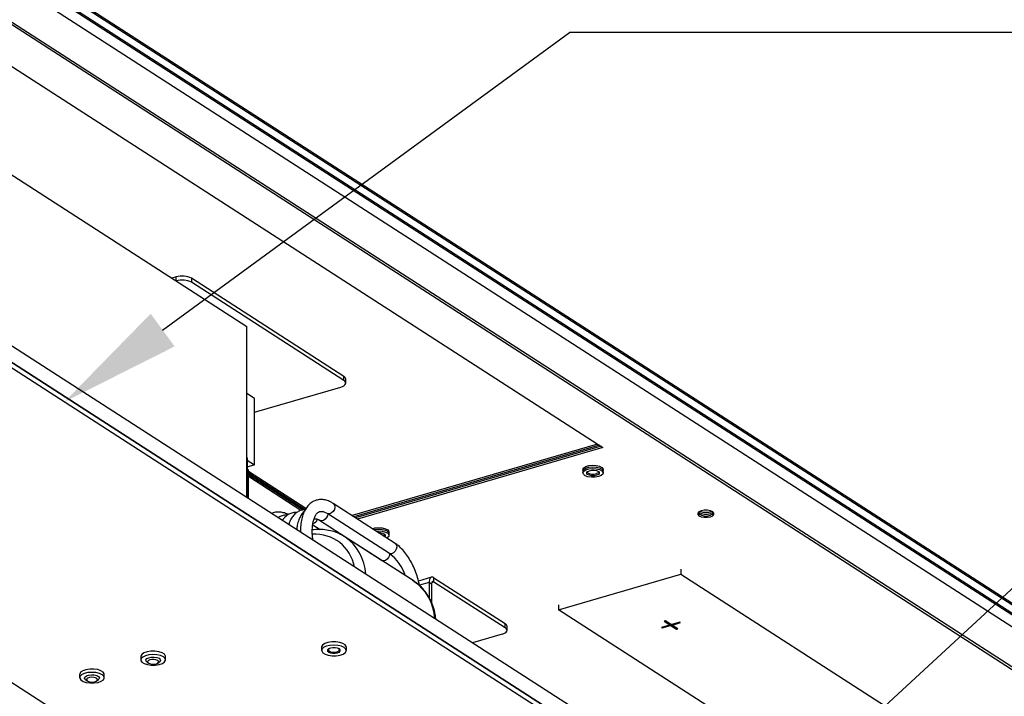
# Model space of a CAD drawing. Units: millimetres. Extents: x 13 to 209, y 36 to 297.
# Drawn here: x 126 to 152, y 236 to 255 of the extents above; entities that cross this region are included whole.
import ezdxf

# ---------------------------------------------------------------- set-up
doc = ezdxf.new("R2010")
doc.units = ezdxf.units.MM

msp = doc.modelspace()

# ---------------------------------------------------------------- linework, layer by layer
at = {"color": 0, "linetype": 'Continuous'}
for p, q in [((100.512, 272.543), (166.252, 230.195)), ((100.401, 272.345), (166.364, 229.853)), ((100.401, 272.298), (166.364, 229.806)), ((100.512, 272.496), (166.252, 230.148)), ((166.198, 229.577), (100.235, 272.069)), ((98.965, 271.743), (164.928, 229.251)), ((165.036, 229.239), (99.073, 271.731)), ((119.234, 257.551), (141.556, 243.172)), ((173.694, 254.427), (140.648, 254.427)), ((121.357, 253.238), (131.893, 246.451)), ((143.084, 234.606), (119.366, 249.884)), ((119.143, 249.578), (143.307, 234.012)), ((119.143, 249.433), (143.307, 233.867)), ((143.084, 234.155), (119.366, 249.434)), ((129.978, 247.796), (129.859, 247.761)), ((129.978, 247.688), (129.974, 247.687)), ((129.978, 247.688), (129.978, 247.796)), ((130.394, 247.761), (130.394, 247.653)), ((134.524, 245.101), (130.394, 247.761)), ((134.524, 244.992), (130.394, 247.653)), ((134.179, 231.208), (110.015, 246.774)), ((131.893, 241.814), (131.893, 246.451)), ((134.524, 244.992), (134.524, 245.101)), ((134.552, 244.97), (134.524, 244.992)), ((134.575, 244.92), (134.575, 245.028)), ((132.101, 244.13), (134.442, 244.812)), ((134.442, 244.812), (134.488, 244.828)), ((134.488, 244.828), (134.525, 244.848)), ((134.525, 244.848), (134.552, 244.871)), ((134.569, 244.946), (134.552, 244.97)), ((134.552, 244.871), (134.569, 244.895)), ((134.575, 244.92), (134.569, 244.946)), ((134.569, 244.895), (134.575, 244.92)), ((132.101, 244.501), (131.893, 244.635)), ((132.101, 242.699), (132.101, 244.501)), ((141.41, 243.266), (134.746, 241.325)), ((141.46, 243.234), (134.796, 241.292)), ((141.506, 243.204), (134.843, 241.263)), ((141.556, 243.172), (134.893, 241.23)), ((131.904, 242.891), (131.893, 242.898)), ((131.904, 242.891), (131.904, 241.807)), ((131.904, 242.826), (132.101, 242.699)), ((132.101, 242.699), (131.904, 242.642)), ((141.01, 242.577), (141.034, 242.62)), ((141.034, 242.62), (141.092, 242.655)), ((141.034, 242.576), (141.092, 242.612)), ((141.092, 242.655), (141.176, 242.68)), ((141.092, 242.612), (141.176, 242.637)), ((141.092, 242.565), (141.176, 242.59)), ((141.176, 242.68), (141.274, 242.69)), ((141.176, 242.637), (141.274, 242.646)), ((141.176, 242.59), (141.274, 242.599)), ((141.274, 242.69), (141.374, 242.683)), ((141.274, 242.646), (141.374, 242.64)), ((141.274, 242.599), (141.374, 242.593)), ((141.374, 242.683), (141.462, 242.662)), ((141.374, 242.64), (141.462, 242.618)), ((141.374, 242.593), (141.462, 242.571)), ((141.462, 242.662), (141.526, 242.628)), ((141.462, 242.618), (141.526, 242.584)), ((141.526, 242.628), (141.557, 242.586)), ((131.935, 242.56), (131.904, 242.58)), ((131.935, 241.787), (131.935, 242.56)), ((133.496, 241.514), (131.935, 242.52)), ((133.471, 241.483), (131.935, 242.473)), ((133.416, 241.475), (131.935, 242.43)), ((133.36, 241.465), (131.935, 242.383)), ((141.009, 242.571), (141.01, 242.577)), ((141.009, 242.571), (141.009, 242.48)), ((141.009, 242.571), (141.009, 242.527)), ((141.009, 242.527), (141.01, 242.534)), ((141.01, 242.534), (141.034, 242.576)), ((141.01, 242.487), (141.034, 242.529)), ((141.023, 242.444), (141.01, 242.487)), ((141.071, 242.405), (141.023, 242.444)), ((141.034, 242.529), (141.092, 242.565)), ((141.149, 242.377), (141.071, 242.405)), ((141.113, 242.495), (141.139, 242.522)), ((141.113, 242.465), (141.113, 242.495)), ((141.139, 242.438), (141.113, 242.465)), ((141.139, 242.522), (141.187, 242.543)), ((141.188, 242.417), (141.139, 242.438)), ((141.244, 242.363), (141.149, 242.377)), ((141.187, 242.543), (141.25, 242.555)), ((141.251, 242.406), (141.188, 242.417)), ((141.345, 242.364), (141.244, 242.363)), ((141.25, 242.555), (141.318, 242.555)), ((141.319, 242.406), (141.251, 242.406)), ((141.318, 242.555), (141.381, 242.544)), ((141.382, 242.417), (141.319, 242.406)), ((141.438, 242.382), (141.345, 242.364)), ((141.381, 242.544), (141.43, 242.523)), ((141.43, 242.485), (141.382, 242.464)), ((141.43, 242.438), (141.382, 242.417)), ((141.43, 242.523), (141.456, 242.495)), ((141.451, 242.504), (141.43, 242.485)), ((141.456, 242.466), (141.43, 242.438)), ((141.51, 242.412), (141.438, 242.382)), ((141.456, 242.495), (141.456, 242.466)), ((141.462, 242.571), (141.526, 242.537)), ((141.552, 242.452), (141.51, 242.412)), ((141.526, 242.584), (141.557, 242.543)), ((141.526, 242.537), (141.557, 242.496)), ((141.557, 242.496), (141.552, 242.452)), ((141.557, 242.586), (141.559, 242.571)), ((141.557, 242.543), (141.559, 242.527)), ((141.559, 242.48), (141.559, 242.571)), ((141.559, 242.527), (141.559, 242.571)), ((135.915, 240.572), (134.233, 241.655)), ((134.233, 241.655), (134.242, 241.648)), ((134.242, 241.648), (134.271, 241.608)), ((134.279, 241.554), (134.267, 241.494)), ((134.271, 241.608), (134.279, 241.554)), ((133.976, 241.428), (133.945, 241.436)), ((134.086, 241.375), (133.976, 241.428)), ((134.054, 241.269), (134.017, 241.224)), ((134.078, 241.321), (134.054, 241.269)), ((134.086, 241.375), (134.078, 241.321)), ((135.767, 240.292), (134.086, 241.375)), ((134.137, 241.374), (134.086, 241.375)), ((134.189, 241.397), (134.137, 241.374)), ((134.235, 241.439), (134.189, 241.397)), ((134.267, 241.494), (134.235, 241.439)), ((144.159, 241.428), (144.126, 241.393)), ((144.126, 241.393), (144.126, 241.355)), ((144.126, 241.355), (144.16, 241.32)), ((144.221, 241.455), (144.159, 241.428)), ((144.16, 241.32), (144.222, 241.293)), ((144.302, 241.47), (144.221, 241.455)), ((144.222, 241.293), (144.303, 241.279)), ((144.39, 241.47), (144.302, 241.47)), ((144.303, 241.279), (144.391, 241.279)), ((144.471, 241.456), (144.39, 241.47)), ((144.391, 241.279), (144.472, 241.293)), ((144.533, 241.429), (144.471, 241.456)), ((144.534, 241.411), (144.472, 241.384)), ((144.472, 241.293), (144.534, 241.32)), ((144.567, 241.394), (144.533, 241.429)), ((144.546, 241.419), (144.534, 241.411)), ((144.534, 241.32), (144.567, 241.356)), ((144.567, 241.356), (144.567, 241.394)), ((133.679, 241.077), (133.882, 240.946)), ((133.866, 241.197), (135.548, 240.114)), ((133.879, 241.19), (133.868, 241.196)), ((133.923, 241.183), (133.879, 241.19)), ((133.972, 241.194), (133.923, 241.183)), ((134.017, 241.224), (133.972, 241.194)), ((135.298, 240.969), (135.367, 240.988)), ((135.367, 240.988), (135.466, 240.997)), ((135.466, 240.997), (135.566, 240.991)), ((135.566, 240.991), (135.653, 240.969)), ((136.428, 239.542), (134.553, 240.75)), ((135.344, 240.94), (135.367, 240.944)), ((135.367, 240.944), (135.466, 240.954)), ((135.401, 240.903), (135.466, 240.907)), ((135.462, 240.864), (135.51, 240.862)), ((135.466, 240.954), (135.566, 240.948)), ((135.466, 240.907), (135.566, 240.901)), ((135.51, 240.862), (135.573, 240.851)), ((135.566, 240.948), (135.653, 240.926)), ((135.566, 240.901), (135.653, 240.879)), ((135.573, 240.851), (135.621, 240.83)), ((135.622, 240.793), (135.594, 240.779)), ((135.621, 240.83), (135.647, 240.803)), ((135.642, 240.811), (135.622, 240.793)), ((135.648, 240.773), (135.632, 240.754)), ((135.647, 240.803), (135.648, 240.773)), ((135.653, 240.969), (135.717, 240.935)), ((135.653, 240.926), (135.717, 240.892)), ((135.653, 240.879), (135.717, 240.845)), ((135.701, 240.72), (135.693, 240.715)), ((135.743, 240.76), (135.701, 240.72)), ((135.717, 240.935), (135.749, 240.894)), ((135.717, 240.892), (135.749, 240.85)), ((135.717, 240.845), (135.749, 240.803)), ((135.749, 240.803), (135.743, 240.76)), ((135.749, 240.894), (135.751, 240.878)), ((135.749, 240.85), (135.751, 240.835)), ((135.751, 240.788), (135.751, 240.878)), ((135.915, 240.572), (135.924, 240.565)), ((135.924, 240.565), (135.952, 240.525)), ((135.961, 240.47), (135.948, 240.411)), ((135.952, 240.525), (135.961, 240.47)), ((135.736, 240.185), (135.699, 240.141)), ((135.76, 240.238), (135.736, 240.185)), ((135.767, 240.292), (135.76, 240.238)), ((135.818, 240.291), (135.767, 240.292)), ((135.871, 240.313), (135.818, 240.291)), ((135.916, 240.356), (135.871, 240.313)), ((135.948, 240.411), (135.916, 240.356)), ((135.497, 240.147), (135.495, 240.142)), ((135.561, 240.107), (135.548, 240.114)), ((135.605, 240.099), (135.561, 240.107)), ((135.653, 240.111), (135.605, 240.099)), ((135.699, 240.141), (135.653, 240.111)), ((136.903, 239.652), (136.552, 239.55)), ((136.896, 239.65), (136.875, 239.636)), ((136.919, 239.655), (136.896, 239.65)), ((136.944, 239.651), (136.919, 239.655)), ((136.97, 239.638), (136.944, 239.651)), ((140.348, 238.771), (143.667, 239.738)), ((143.667, 239.871), (143.667, 239.738)), ((143.667, 239.738), (152.038, 234.345)), ((136.836, 239.508), (136.578, 239.433)), ((136.839, 239.549), (136.836, 239.508)), ((136.836, 239.508), (136.836, 239.1)), ((136.903, 239.465), (136.836, 239.508)), ((136.846, 239.584), (136.839, 239.549)), ((136.859, 239.614), (136.846, 239.584)), ((136.875, 239.636), (136.859, 239.614)), ((136.905, 239.485), (136.903, 239.465)), ((136.903, 239.465), (136.903, 238.964)), ((136.908, 239.503), (136.905, 239.485)), ((136.915, 239.518), (136.908, 239.503)), ((136.912, 239.513), (136.97, 239.53)), ((136.923, 239.529), (136.915, 239.518)), ((136.933, 239.536), (136.923, 239.529)), ((136.945, 239.538), (136.933, 239.536)), ((136.957, 239.536), (136.945, 239.538)), ((136.97, 239.53), (136.957, 239.536)), ((136.97, 239.53), (136.97, 239.638)), ((136.97, 239.638), (138.901, 238.394)), ((136.97, 239.53), (138.901, 238.286)), ((140.348, 238.904), (140.348, 238.771)), ((148.719, 233.378), (140.348, 238.771)), ((138.901, 238.286), (138.901, 238.394)), ((138.952, 238.214), (138.952, 238.322)), ((143.363, 238.354), (143.143, 238.29)), ((143.165, 238.276), (143.385, 238.34)), ((143.252, 238.468), (143.219, 238.459)), ((143.219, 238.459), (143.367, 238.363)), ((143.4, 238.373), (143.252, 238.468)), ((143.363, 238.354), (143.363, 238.357)), ((143.367, 238.363), (143.367, 238.394)), ((143.385, 238.34), (143.385, 238.382)), ((143.405, 238.338), (143.405, 238.373)), ((143.405, 238.338), (143.554, 238.243)), ((143.641, 238.435), (143.42, 238.371)), ((143.439, 238.348), (143.439, 238.376)), ((143.587, 238.253), (143.439, 238.348)), ((143.443, 238.357), (143.663, 238.421)), ((143.443, 238.357), (143.443, 238.378)), ((143.663, 238.421), (143.641, 238.435)), ((138.82, 238.106), (138.015, 237.871)), ((138.82, 238.106), (138.865, 238.122)), ((138.865, 238.122), (138.902, 238.142)), ((138.929, 238.264), (138.901, 238.286)), ((138.902, 238.142), (138.93, 238.164)), ((138.946, 238.239), (138.929, 238.264)), ((138.93, 238.164), (138.947, 238.189)), ((138.952, 238.214), (138.946, 238.239)), ((138.947, 238.189), (138.952, 238.214)), ((143.143, 238.29), (143.165, 238.276)), ((143.165, 238.276), (143.165, 238.297)), ((143.554, 238.243), (143.554, 238.274)), ((143.554, 238.243), (143.587, 238.253)), ((133.948, 237.813), (133.922, 237.767)), ((134.007, 237.853), (133.948, 237.813)), ((134.047, 237.78), (133.974, 237.744)), ((134.093, 237.883), (134.007, 237.853)), ((134.144, 237.803), (134.047, 237.78)), ((134.197, 237.899), (134.093, 237.883)), ((134.252, 237.812), (134.144, 237.803)), ((134.307, 237.9), (134.197, 237.899)), ((134.361, 237.804), (134.252, 237.812)), ((134.412, 237.885), (134.307, 237.9)), ((134.459, 237.782), (134.361, 237.804)), ((134.5, 237.856), (134.412, 237.885)), ((134.535, 237.747), (134.459, 237.782)), ((134.561, 237.817), (134.5, 237.856)), ((134.59, 237.77), (134.561, 237.817)), ((129.016, 237.512), (129.015, 237.502)), ((129.041, 237.558), (129.016, 237.512)), ((129.1, 237.598), (129.041, 237.558)), ((129.141, 237.525), (129.067, 237.489)), ((129.186, 237.628), (129.1, 237.598)), ((129.237, 237.548), (129.141, 237.525)), ((129.29, 237.644), (129.186, 237.628)), ((129.345, 237.557), (129.237, 237.548)), ((129.4, 237.645), (129.29, 237.644)), ((129.454, 237.549), (129.345, 237.557)), ((129.505, 237.63), (129.4, 237.645)), ((129.552, 237.527), (129.454, 237.549)), ((129.593, 237.601), (129.505, 237.63)), ((129.628, 237.492), (129.552, 237.527)), ((129.655, 237.562), (129.593, 237.601)), ((129.683, 237.516), (129.655, 237.562)), ((129.685, 237.502), (129.683, 237.516)), ((133.922, 237.767), (133.922, 237.757)), ((133.922, 237.757), (133.922, 237.666)), ((133.931, 237.7), (133.923, 237.653)), ((133.923, 237.653), (133.952, 237.606)), ((133.974, 237.744), (133.931, 237.7)), ((133.952, 237.606), (134.013, 237.567)), ((134.013, 237.567), (134.101, 237.538)), ((134.111, 237.708), (134.085, 237.681)), ((134.085, 237.681), (134.085, 237.651)), ((134.085, 237.651), (134.111, 237.624)), ((134.101, 237.538), (134.206, 237.523)), ((134.103, 237.671), (134.125, 237.653)), ((134.112, 237.701), (134.108, 237.676)), ((134.108, 237.676), (134.127, 237.652)), ((134.159, 237.729), (134.111, 237.708)), ((134.111, 237.624), (134.16, 237.603)), ((134.128, 237.718), (134.112, 237.701)), ((134.127, 237.652), (134.165, 237.633)), ((134.222, 237.741), (134.159, 237.729)), ((134.16, 237.603), (134.223, 237.592)), ((134.165, 237.633), (134.218, 237.622)), ((134.206, 237.523), (134.316, 237.524)), ((134.218, 237.622), (134.276, 237.62)), ((134.29, 237.741), (134.222, 237.741)), ((134.223, 237.592), (134.291, 237.592)), ((134.276, 237.62), (134.332, 237.628)), ((134.353, 237.73), (134.29, 237.741)), ((134.291, 237.592), (134.354, 237.604)), ((134.316, 237.524), (134.42, 237.54)), ((134.332, 237.628), (134.376, 237.645)), ((134.402, 237.709), (134.353, 237.73)), ((134.354, 237.604), (134.402, 237.624)), ((134.376, 237.645), (134.401, 237.668)), ((134.386, 237.717), (134.385, 237.718)), ((134.405, 237.693), (134.386, 237.717)), ((134.388, 237.653), (134.41, 237.671)), ((134.401, 237.668), (134.405, 237.693)), ((134.428, 237.681), (134.402, 237.709)), ((134.402, 237.624), (134.428, 237.652)), ((134.42, 237.54), (134.506, 237.57)), ((134.428, 237.652), (134.428, 237.681)), ((134.506, 237.57), (134.565, 237.61)), ((134.58, 237.704), (134.535, 237.747)), ((134.565, 237.61), (134.591, 237.656)), ((134.591, 237.656), (134.58, 237.704)), ((134.592, 237.757), (134.59, 237.77)), ((134.592, 237.666), (134.592, 237.757)), ((129.015, 237.502), (129.015, 237.411)), ((129.024, 237.445), (129.016, 237.398)), ((129.016, 237.398), (129.045, 237.351)), ((129.067, 237.489), (129.024, 237.445)), ((129.045, 237.351), (129.106, 237.312)), ((129.106, 237.312), (129.194, 237.283)), ((129.15, 237.411), (129.15, 237.402)), ((129.152, 237.414), (129.177, 237.446)), ((129.156, 237.38), (129.152, 237.414)), ((129.174, 237.361), (129.156, 237.38)), ((129.174, 237.361), (129.218, 237.326)), ((129.177, 237.446), (129.229, 237.471)), ((129.194, 237.283), (129.299, 237.268)), ((129.22, 237.39), (129.201, 237.366)), ((129.201, 237.366), (129.205, 237.341)), ((129.205, 237.341), (129.23, 237.318)), ((129.259, 237.409), (129.22, 237.39)), ((129.229, 237.471), (129.299, 237.486)), ((129.23, 237.318), (129.274, 237.301)), ((129.312, 237.42), (129.259, 237.409)), ((129.274, 237.301), (129.329, 237.293)), ((129.299, 237.486), (129.377, 237.488)), ((129.299, 237.268), (129.409, 237.269)), ((129.37, 237.422), (129.312, 237.42)), ((129.329, 237.293), (129.388, 237.295)), ((129.425, 237.414), (129.37, 237.422)), ((129.377, 237.488), (129.451, 237.477)), ((129.388, 237.295), (129.44, 237.306)), ((129.409, 237.269), (129.513, 237.285)), ((129.469, 237.397), (129.425, 237.414)), ((129.44, 237.306), (129.479, 237.325)), ((129.451, 237.477), (129.509, 237.455)), ((129.495, 237.374), (129.469, 237.397)), ((129.479, 237.325), (129.498, 237.349)), ((129.481, 237.326), (129.525, 237.361)), ((129.498, 237.349), (129.495, 237.374)), ((129.509, 237.455), (129.543, 237.424)), ((129.513, 237.285), (129.599, 237.315)), ((129.548, 237.391), (129.525, 237.361)), ((129.543, 237.424), (129.548, 237.391)), ((129.55, 237.402), (129.55, 237.411)), ((129.599, 237.315), (129.658, 237.355)), ((129.673, 237.449), (129.628, 237.492)), ((129.658, 237.355), (129.684, 237.401)), ((129.684, 237.401), (129.673, 237.449)), ((129.685, 237.411), (129.685, 237.502)), ((127.356, 237.028), (127.355, 237.018)), ((127.355, 237.018), (127.355, 236.928)), ((127.382, 237.075), (127.356, 237.028)), ((127.407, 237.006), (127.364, 236.962)), ((127.441, 237.115), (127.382, 237.075)), ((127.481, 237.041), (127.407, 237.006)), ((127.527, 237.145), (127.441, 237.115)), ((127.577, 237.065), (127.481, 237.041)), ((127.631, 237.161), (127.527, 237.145)), ((127.538, 236.975), (127.6, 236.996)), ((127.686, 237.073), (127.577, 237.065)), ((127.6, 236.996), (127.675, 237.005)), ((127.741, 237.162), (127.631, 237.161)), ((127.675, 237.005), (127.752, 237.001)), ((127.795, 237.066), (127.686, 237.073)), ((127.846, 237.147), (127.741, 237.162)), ((127.752, 237.001), (127.82, 236.985)), ((127.892, 237.044), (127.795, 237.066)), ((127.82, 236.985), (127.869, 236.958)), ((127.934, 237.118), (127.846, 237.147)), ((127.968, 237.009), (127.892, 237.044)), ((127.995, 237.078), (127.934, 237.118)), ((128.014, 236.965), (127.968, 237.009)), ((128.024, 237.032), (127.995, 237.078)), ((128.025, 237.018), (128.024, 237.032)), ((128.025, 236.928), (128.025, 237.018)), ((127.364, 236.962), (127.357, 236.914)), ((127.357, 236.914), (127.385, 236.868)), ((127.385, 236.868), (127.447, 236.828)), ((127.447, 236.828), (127.535, 236.799)), ((127.49, 236.928), (127.49, 236.919)), ((127.491, 236.912), (127.5, 236.946)), ((127.512, 236.88), (127.491, 236.912)), ((127.5, 236.946), (127.538, 236.975)), ((127.515, 236.877), (127.512, 236.88)), ((127.515, 236.877), (127.559, 236.843)), ((127.535, 236.799), (127.639, 236.784)), ((127.548, 236.894), (127.541, 236.869)), ((127.541, 236.869), (127.556, 236.845)), ((127.576, 236.916), (127.548, 236.894)), ((127.556, 236.845), (127.593, 236.825)), ((127.622, 236.932), (127.576, 236.916)), ((127.593, 236.825), (127.644, 236.812)), ((127.679, 236.939), (127.622, 236.932)), ((127.639, 236.784), (127.75, 236.785)), ((127.644, 236.812), (127.702, 236.809)), ((127.737, 236.936), (127.679, 236.939)), ((127.702, 236.809), (127.758, 236.816)), ((127.788, 236.923), (127.737, 236.936)), ((127.75, 236.785), (127.854, 236.801)), ((127.758, 236.816), (127.804, 236.832)), ((127.824, 236.903), (127.788, 236.923)), ((127.804, 236.832), (127.833, 236.854)), ((127.822, 236.843), (127.866, 236.877)), ((127.84, 236.879), (127.824, 236.903)), ((127.833, 236.854), (127.84, 236.879)), ((127.854, 236.801), (127.94, 236.831)), ((127.88, 236.892), (127.866, 236.877)), ((127.869, 236.958), (127.89, 236.926)), ((127.89, 236.926), (127.88, 236.892)), ((127.89, 236.919), (127.89, 236.928)), ((127.94, 236.831), (127.999, 236.871)), ((127.999, 236.871), (128.024, 236.918)), ((128.024, 236.918), (128.014, 236.965))]:
    msp.add_line(p, q, dxfattribs=at)
for points in [[(129.608, 246.358), (140.648, 254.427)], [(143.766, 231.138), (156.878, 243.241)]]:
    msp.add_lwpolyline(points, dxfattribs=at)
for centre, radius, start, end in [((130.141, 247.25), 0.57, 63.634, 106.6691), ((130.141, 247.142), 0.57, 63.634, 106.6691), ((134.488, 245.021), 0.0875, 4.7041, 65.5861), ((141.285, 242.717), 0.27, 231.9228, 291.0863), ((144.347, 241.638), 0.325, 227.7763, 312.2236), ((144.347, 241.737), 0.375, 237.8933, 289.5302), ((144.347, 241.846), 0.433, 248.3345, 291.6654), ((133.639, 241.29), 0.186, 284.3581, 339.4403), ((133.745, 239.734), 1.086, 10.618, 93.7137), ((133.791, 239.657), 1.331, 3.3775, 55.4897), ((134.993, 239.284), 1.271, 18.6546, 52.4839), ((135.665, 238.449), 1.332, 3.3903, 55.0912), ((138.865, 238.315), 0.0876, 4.7283, 65.5619), ((143.373, 238.355), 0.00986, 126.3447, 185.0208), ((143.403, 238.425), 0.0867, 258.4003, 271.9016), ((143.403, 238.286), 0.0867, 78.4003, 91.9016), ((143.433, 238.356), 0.00986, 306.3447, 5.0208)]:
    msp.add_arc(centre, radius, start, end, dxfattribs=at)
for points, knots in [([(134.233, 241.655), (134.21, 241.669), (134.148, 241.707), (134.045, 241.746), (133.921, 241.765), (133.799, 241.753), (133.685, 241.707), (133.587, 241.635), (133.505, 241.539), (133.438, 241.419), (133.388, 241.275), (133.357, 241.11), (133.344, 240.975), (133.348, 240.894), (133.348, 240.877)], [0, 0, 0, 0, 0.054373, 0.144564, 0.230177, 0.321976, 0.409581, 0.49589, 0.583965, 0.676445, 0.773565, 0.873374, 0.97354, 1, 1, 1, 1]), ([(133.015, 241.35), (133.011, 241.352), (132.968, 241.378), (132.884, 241.407), (132.761, 241.426), (132.652, 241.418), (132.59, 241.391), (132.567, 241.38)], [0, 0, 0, 0, 0.030478, 0.301091, 0.557966, 0.833406, 1, 1, 1, 1]), ([(132.99, 241.333), (132.984, 241.334), (132.938, 241.34), (132.854, 241.32), (132.776, 241.294), (132.745, 241.268), (132.744, 241.267)], [0, 0, 0, 0, 0.07346, 0.5366, 0.978077, 1, 1, 1, 1]), ([(133.249, 241.408), (133.242, 241.409), (133.195, 241.415), (133.11, 241.397), (133.003, 241.35), (132.918, 241.281), (132.876, 241.221), (132.857, 241.194)], [0, 0, 0, 0, 0.0431103, 0.3022251, 0.54922, 0.7932673, 1, 1, 1, 1]), ([(133.471, 241.483), (133.436, 241.48), (133.363, 241.474), (133.262, 241.425), (133.172, 241.351), (133.099, 241.252), (133.052, 241.162), (133.035, 241.099), (133.031, 241.082)], [0, 0, 0, 0, 0.168245, 0.354183, 0.537903, 0.727159, 0.92757, 1, 1, 1, 1]), ([(133.462, 241.446), (133.452, 241.439), (133.411, 241.407), (133.357, 241.327), (133.298, 241.207), (133.26, 241.078), (133.249, 240.984), (133.245, 240.944)], [0, 0, 0, 0, 0.072341, 0.304518, 0.550379, 0.809149, 1, 1, 1, 1]), ([(133.686, 240.66), (133.681, 240.69), (133.668, 240.776), (133.664, 240.911), (133.673, 241.059), (133.696, 241.186), (133.732, 241.289), (133.775, 241.364), (133.82, 241.412), (133.865, 241.435), (133.903, 241.444), (133.94, 241.436), (133.953, 241.433)], [0, 0, 0, 0, 0.056987, 0.166283, 0.274582, 0.381527, 0.486935, 0.59127, 0.696122, 0.806218, 0.935674, 1, 1, 1, 1]), ([(133.716, 241.235), (133.728, 241.238), (133.75, 241.244), (133.802, 241.233), (133.845, 241.209), (133.866, 241.197)], [0, 0, 0, 0, 0.372828, 0.696658, 1, 1, 1, 1]), ([(134.543, 240.752), (134.508, 240.774), (134.418, 240.831), (134.256, 240.893), (134.062, 240.938), (133.864, 240.954), (133.73, 240.941), (133.666, 240.935)], [0, 0, 0, 0, 0.139065, 0.357595, 0.57633, 0.796119, 1, 1, 1, 1]), ([(136.582, 239.417), (136.573, 239.459), (136.551, 239.568), (136.497, 239.739), (136.423, 239.925), (136.334, 240.1), (136.234, 240.258), (136.123, 240.397), (136.015, 240.502), (135.944, 240.552), (135.915, 240.572)], [0, 0, 0, 0, 0.088042, 0.222949, 0.357975, 0.493373, 0.629517, 0.766812, 0.905623, 1, 1, 1, 1]), ([(135.548, 240.114), (135.561, 240.106), (135.576, 240.097), (135.592, 240.081), (135.595, 240.078)], [0, 0, 0, 0, 0.8376, 1, 1, 1, 1]), ([(137.023, 238.51), (137.018, 238.555), (137.005, 238.675), (136.953, 238.857), (136.871, 239.053), (136.764, 239.229), (136.633, 239.382), (136.505, 239.495), (136.415, 239.546), (136.383, 239.565)], [0, 0, 0, 0, 0.098346, 0.262677, 0.426156, 0.588414, 0.749242, 0.908714, 1, 1, 1, 1])]:
    msp.add_open_spline(points, degree=3, knots=knots, dxfattribs=at)
msp.add_solid([(129.932, 245.913), (126.942, 244.409), (129.283, 246.802)], dxfattribs=at)

doc.saveas('drawing.dxf')
